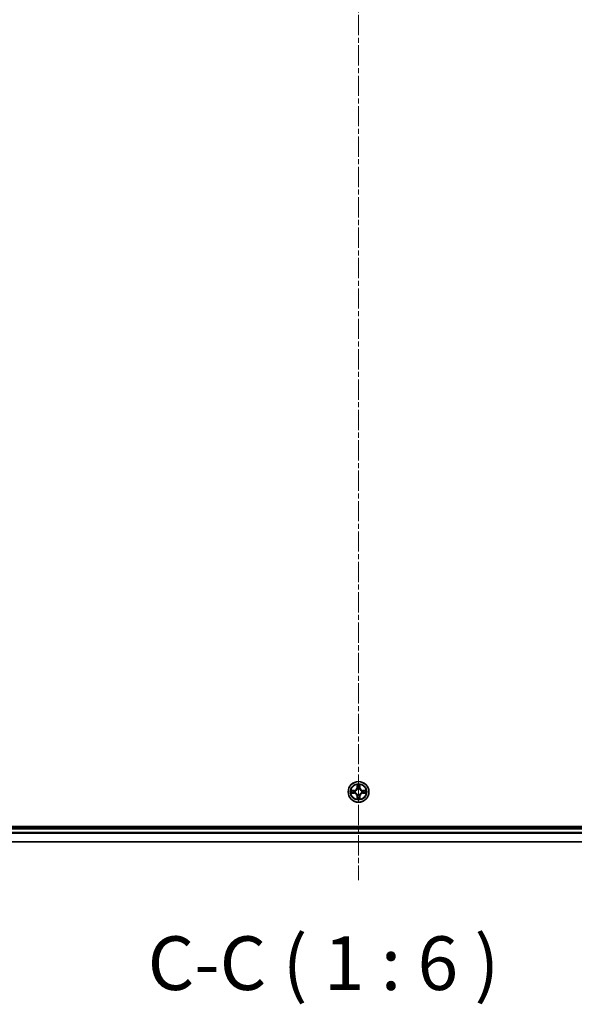
# Model space of a CAD drawing. Units: millimetres. Extents: x 0 to 8848, y 0 to 1686.
# Drawn here: x 2064 to 2219, y 849 to 1124 of the extents above; entities that cross this region are included whole.
import ezdxf

# ---------------------------------------------------------------- set-up
doc = ezdxf.new("R2010")
doc.units = ezdxf.units.MM
doc.linetypes.add('CHAIN', pattern=[0.3543, 0.2362, -0.0295, 0.0591, -0.0295])
doc.layers.add('Centerline (ISO)', color=7, linetype='Continuous', lineweight=18, true_color=0x80ffff)
for name, color, linetype, lineweight in [('Symbol (ISO)', 7, 'Continuous', 18), ('Visible (ISO)', 7, 'Continuous', 35), ('Visible Narrow (ISO)', 7, 'Continuous', 25)]:
    doc.layers.add(name, color=color, linetype=linetype, lineweight=lineweight)
doc.styles.add('Note Text (TK)', font='MS PGothic.ttf')

msp = doc.modelspace()

# ---------------------------------------------------------------- linework, layer by layer
at = {"layer": 'Centerline (ISO)', "linetype": 'CHAIN', "ltscale": 23.990969}
msp.add_line((2158.35034, 1414.3529), (2158.35034, 883.29127), dxfattribs=at)
at = {"layer": 'Visible (ISO)'}
for p, q in [((2388.35034, 898.26912), (1928.35034, 898.26912)), ((2383.35034, 897.96912), (1933.35034, 897.96912)), ((1933.35034, 893.96912), (2383.35034, 893.96912))]:
    msp.add_line(p, q, dxfattribs=at)
msp.add_circle((2158.35034, 907.96912), 2.9, dxfattribs=at)
at = {"layer": 'Visible Narrow (ISO)'}
for p, q in [((2157.95989, 909.99184), (2157.94628, 909.21232)), ((2157.99609, 909.21145), (2157.94628, 909.21232)), ((2157.99609, 909.21145), (2158.00464, 909.70151)), ((2157.99609, 909.21145), (2158.06872, 909.21018)), ((2158.70459, 909.21145), (2158.63195, 909.21018)), ((2158.69603, 909.70151), (2158.70459, 909.21145)), ((2158.70459, 909.21145), (2158.75439, 909.21232)), ((2158.75439, 909.21232), (2158.74078, 909.99184)), ((2157.10714, 908.37317), (2156.32761, 908.35957)), ((2156.32761, 907.57868), (2157.10714, 907.56507)), ((2156.61795, 908.31482), (2157.10801, 908.32337)), ((2157.10801, 907.61487), (2156.61795, 907.62342)), ((2157.10801, 908.32337), (2157.10714, 908.37317)), ((2157.10801, 907.61487), (2157.10714, 907.56507)), ((2157.10801, 908.32337), (2157.10927, 908.25074)), ((2157.10801, 907.61487), (2157.10927, 907.6875)), ((2157.41343, 908.21565), (2157.43404, 908.21022)), ((2157.43404, 907.72802), (2157.41343, 907.72259)), ((2157.99609, 906.72679), (2157.94628, 906.72592)), ((2157.94628, 906.72592), (2157.95989, 905.9464)), ((2157.99609, 906.72679), (2158.06872, 906.72806)), ((2158.00464, 906.23674), (2157.99609, 906.72679)), ((2158.10923, 908.88541), (2158.10381, 908.90603)), ((2158.10381, 907.03221), (2158.10923, 907.05283)), ((2158.59686, 908.90603), (2158.59144, 908.88541)), ((2158.59144, 907.05283), (2158.59686, 907.03221)), ((2158.70459, 906.72679), (2158.63195, 906.72806)), ((2158.70459, 906.72679), (2158.69603, 906.23674)), ((2158.70459, 906.72679), (2158.75439, 906.72592)), ((2158.74078, 905.9464), (2158.75439, 906.72592)), ((2159.26663, 908.21022), (2159.28724, 908.21565)), ((2159.28724, 907.72259), (2159.26663, 907.72802)), ((2159.59267, 908.32337), (2159.5914, 908.25074)), ((2159.59267, 907.61487), (2159.5914, 907.6875)), ((2159.59267, 908.32337), (2159.59353, 908.37317)), ((2159.59267, 908.32337), (2160.08272, 908.31482)), ((2160.08272, 907.62342), (2159.59267, 907.61487)), ((2159.59267, 907.61487), (2159.59353, 907.56507)), ((2160.37306, 908.35957), (2159.59353, 908.37317)), ((2159.59353, 907.56507), (2160.37306, 907.57867)), ((1933.35034, 897.66912), (2383.35034, 897.66912)), ((2383.35034, 896.60963), (1933.35034, 896.60963)), ((1933.35034, 896.37917), (2383.35034, 896.37917)), ((2383.35034, 894.03865), (1933.35034, 894.03865))]:
    msp.add_line(p, q, dxfattribs=at)
for radius in [2.86769, 2.30915, 2.14146]:
    msp.add_circle((2158.35034, 907.96912), radius, dxfattribs=at)
for centre, radius, start, end in [((2157.09223, 909.22723), 0.85418, 270.9999812, 358.9999812), ((2157.09223, 909.22723), 0.90399, 270.9999812, 358.9999812), ((2158.35034, 907.96912), 2.06006, 79.0745628, 100.9253995), ((2158.35034, 907.96912), 1.61218, 79.6924603, 100.307502), ((2159.60844, 909.22723), 0.90399, 180.9999812, 268.9999812), ((2159.60844, 909.22723), 0.85418, 180.9999812, 268.9999812), ((2158.35034, 907.96912), 2.06006, 169.0745628, 190.9253995), ((2158.35034, 907.96912), 1.61218, 169.6924603, 190.307502), ((2157.09223, 906.71101), 0.85418, 0.9999812, 88.9999812), ((2157.09223, 906.71101), 0.90399, 0.9999812, 88.9999812), ((2158.35034, 907.96912), 0.9688, 165.2580252, 194.7419371), ((2158.35034, 907.96912), 0.94748, 165.2580252, 194.7419371), ((2158.35034, 907.96912), 1.61218, 259.6924603, 280.307502), ((2158.35034, 907.96912), 0.9688, 75.2580252, 104.7419371), ((2158.35034, 907.96912), 0.9688, 255.2580252, 284.7419371), ((2158.35034, 907.96912), 0.94748, 75.2580252, 104.7419371), ((2158.35034, 907.96912), 0.94748, 255.2580252, 284.7419371), ((2159.60844, 906.71101), 0.90399, 90.9999812, 178.9999812), ((2159.60844, 906.71101), 0.85418, 90.9999812, 178.9999812), ((2158.35034, 907.96912), 0.94748, 345.2580252, 14.7419371), ((2158.35034, 907.96912), 0.9688, 345.2580252, 14.7419371), ((2158.35034, 907.96912), 1.61218, 349.6924603, 10.307502), ((2158.35034, 907.96912), 2.06006, 349.0745628, 10.9253995), ((2158.35034, 907.96912), 2.06006, 259.0745628, 280.9253995)]:
    msp.add_arc(centre, radius, start, end, dxfattribs=at)
for centre, major_axis, ratio, start_param, end_param in [((2158.05444, 909.70064), (-0.04996, -0.002), 0.548506655, 4.783578405, 6.178760573), ((2158.06988, 909.51121), (-0.04936, -0.00795), 0.895740182, 4.730442692, 6.085865813), ((2158.11852, 909.20931), (-0.04936, -0.00795), 0.895720538, 4.734837657, 6.085883608), ((2158.58215, 909.20931), (0.04936, -0.00795), 0.895720538, 0.197301699, 1.54834765), ((2158.63079, 909.51121), (0.04936, -0.00795), 0.895740182, 0.197319494, 1.552742616), ((2158.64623, 909.70064), (0.04996, -0.002), 0.548506655, 0.104424734, 1.499606902), ((2156.61882, 908.26502), (0.002, 0.04996), 0.548506655, 0.104424734, 1.499606902), ((2156.61882, 907.67323), (0.002, -0.04996), 0.548506655, 4.783578405, 6.178760573), ((2156.80825, 908.24958), (0.00795, 0.04936), 0.895740182, 0.197319494, 1.552742616), ((2156.80824, 907.68867), (0.00795, -0.04936), 0.895740182, 4.730442692, 6.085865813), ((2157.11014, 908.20094), (0.00795, 0.04936), 0.895720538, 0.197301699, 1.54834765), ((2157.11014, 907.73731), (0.00795, -0.04936), 0.895720538, 4.734837657, 6.085883608), ((2157.45674, 908.20425), (-0.00905, 0.04917), 0.876846413, 0.18229136, 1.179902186), ((2157.45674, 907.73399), (-0.00905, -0.04917), 0.876846415, 5.103283132, 6.100893958), ((2157.45674, 908.20425), (-0.01491, 0.04772), 0.410701227, 0.095735791, 1.318687473), ((2157.45674, 907.73399), (-0.01491, -0.04772), 0.410701226, 4.964497834, 6.187449516), ((2158.06988, 906.42703), (-0.04936, 0.00795), 0.895740182, 0.197319494, 1.552742616), ((2158.11521, 908.86271), (-0.04917, 0.00905), 0.876846415, 5.103283132, 6.100893958), ((2158.11521, 908.86271), (-0.04772, 0.01491), 0.410701226, 4.964497834, 6.187449516), ((2158.11521, 907.07553), (-0.04917, -0.00905), 0.876846413, 0.18229136, 1.179902186), ((2158.11521, 907.07553), (-0.04772, -0.01491), 0.410701227, 0.095735791, 1.318687473), ((2158.11852, 906.72893), (-0.04936, 0.00795), 0.895720538, 0.197301699, 1.54834765), ((2158.58215, 906.72893), (0.04936, 0.00795), 0.895720538, 4.734837657, 6.085883608), ((2158.58547, 908.86271), (0.04772, 0.01491), 0.410701227, 0.095735791, 1.318687473), ((2158.58547, 907.07553), (0.04772, -0.01491), 0.410701226, 4.964497834, 6.187449516), ((2158.58547, 908.86271), (0.04917, 0.00905), 0.876846413, 0.18229136, 1.179902186), ((2158.58547, 907.07553), (0.04917, -0.00905), 0.876846415, 5.103283132, 6.100893958), ((2158.63079, 906.42703), (0.04936, 0.00795), 0.895740182, 4.730442692, 6.085865813), ((2159.24393, 908.20425), (0.00905, 0.04917), 0.876846415, 5.103283132, 6.100893958), ((2159.24393, 908.20425), (0.01491, 0.04772), 0.410701226, 4.964497834, 6.187449516), ((2159.24393, 907.73399), (0.01491, -0.04772), 0.410701227, 0.095735791, 1.318687473), ((2159.24393, 907.73399), (0.00905, -0.04917), 0.876846413, 0.18229136, 1.179902186), ((2159.59053, 908.20094), (-0.00795, 0.04936), 0.895720538, 4.734837657, 6.085883608), ((2159.59053, 907.7373), (-0.00795, -0.04936), 0.895720538, 0.197301699, 1.54834765), ((2159.89243, 908.24957), (-0.00795, 0.04936), 0.895740182, 4.730442692, 6.085865813), ((2159.89243, 907.68867), (-0.00795, -0.04936), 0.895740182, 0.197319494, 1.552742616), ((2160.08185, 908.26501), (-0.002, 0.04996), 0.548506655, 4.783578405, 6.178760573), ((2160.08185, 907.67323), (-0.002, -0.04996), 0.548506655, 0.104424734, 1.499606902), ((2158.05444, 906.2376), (-0.04996, 0.002), 0.548506655, 0.104424734, 1.499606902), ((2158.64623, 906.2376), (0.04996, 0.002), 0.548506655, 4.783578405, 6.178760573)]:
    msp.add_ellipse(centre, major_axis=major_axis, ratio=ratio, start_param=start_param, end_param=end_param, dxfattribs=at)
for points, knots in [([(2158.0498, 909.72783), (2158.04942, 909.74289), (2158.04732, 909.75838), (2158.03881, 909.79933), (2158.03065, 909.82495), (2158.01255, 909.87363), (2158.00288, 909.89667), (2157.9821, 909.94383), (2157.97094, 909.96793), (2157.95989, 909.99184)], [0, 0, 0, 0, 0.00593403848, 0.00593403848, 0.01542850005, 0.01542850005, 0.02374498793, 0.02374498793, 0.03239430317, 0.03239430317, 0.03239430317, 0.03239430317]), ([(2157.95989, 909.99184), (2157.96543, 909.96553), (2157.97101, 909.939), (2157.98138, 909.88709), (2157.98619, 909.86174), (2157.99518, 909.80819), (2157.99922, 909.78001), (2158.00342, 909.73503), (2158.00445, 909.71802), (2158.00464, 909.70151)], [-0.03239430317, -0.03239430317, -0.03239430317, -0.03239430317, -0.02374498793, -0.02374498793, -0.01542850005, -0.01542850005, -0.00593403848, -0.00593403848, 0, 0, 0, 0]), ([(2158.00464, 909.70151), (2158.00625, 909.66115), (2158.0084, 909.62431), (2158.0136, 909.56037), (2158.01666, 909.53328), (2158.02008, 909.51208)], [0, 0, 0, 0, 0.01449142296, 0.01449142296, 0.02898284593, 0.02898284593, 0.02898284593, 0.02898284593]), ([(2158.02008, 909.51208), (2158.02819, 909.46177), (2158.03629, 909.41145), (2158.05251, 909.31082), (2158.06061, 909.2605), (2158.06872, 909.21018)], [0, 0, 0, 0, 0.03438992711, 0.03438992711, 0.06877985423, 0.06877985423, 0.06877985423, 0.06877985423]), ([(2158.06187, 909.55528), (2158.05881, 909.57456), (2158.05624, 909.59923), (2158.0522, 909.65748), (2158.05072, 909.69105), (2158.0498, 909.72783)], [-0.02898284593, -0.02898284593, -0.02898284593, -0.02898284593, -0.01449142296, -0.01449142296, 0, 0, 0, 0]), ([(2158.11029, 909.25334), (2158.10223, 909.30367), (2158.09416, 909.35399), (2158.07802, 909.45464), (2158.06995, 909.50496), (2158.06187, 909.55528)], [-0.06877985423, -0.06877985423, -0.06877985423, -0.06877985423, -0.03438992711, -0.03438992711, 0, 0, 0, 0]), ([(2158.06872, 909.21018), (2158.08036, 909.14179), (2158.08494, 909.0721), (2158.07983, 908.96095), (2158.07555, 908.92065), (2158.06829, 908.87943)], [0, 0, 0, 0, 0.04912062725, 0.04912062725, 0.07646536039, 0.07646536039, 0.07646536039, 0.07646536039]), ([(2158.10381, 908.90603), (2158.11262, 908.94935), (2158.11805, 908.99164), (2158.12565, 909.10831), (2158.12181, 909.18145), (2158.11029, 909.25334)], [-0.07646536035, -0.07646536035, -0.07646536035, -0.07646536035, -0.04912062725, -0.04912062725, 0, 0, 0, 0]), ([(2158.59038, 909.25334), (2158.57887, 909.18145), (2158.57503, 909.10831), (2158.58263, 908.99164), (2158.58806, 908.94935), (2158.59686, 908.90603)], [-0.09824125451, -0.09824125451, -0.09824125451, -0.09824125451, -0.04912062725, -0.04912062725, -0.02177589412, -0.02177589412, -0.02177589412, -0.02177589412]), ([(2158.63881, 909.55528), (2158.63073, 909.50496), (2158.62265, 909.45464), (2158.60651, 909.35399), (2158.59844, 909.30367), (2158.59038, 909.25334)], [-0.06877985423, -0.06877985423, -0.06877985423, -0.06877985423, -0.03438992711, -0.03438992711, 0, 0, 0, 0]), ([(2158.63239, 908.87943), (2158.62512, 908.92065), (2158.62084, 908.96095), (2158.61573, 909.0721), (2158.62032, 909.14179), (2158.63195, 909.21018)], [0.02177589412, 0.02177589412, 0.02177589412, 0.02177589412, 0.04912062725, 0.04912062725, 0.09824125451, 0.09824125451, 0.09824125451, 0.09824125451]), ([(2158.63195, 909.21018), (2158.64006, 909.2605), (2158.64817, 909.31082), (2158.66438, 909.41145), (2158.67249, 909.46177), (2158.68059, 909.51208)], [0, 0, 0, 0, 0.03438992711, 0.03438992711, 0.06877985423, 0.06877985423, 0.06877985423, 0.06877985423]), ([(2158.65088, 909.72783), (2158.64996, 909.69128), (2158.6485, 909.65791), (2158.64446, 909.59955), (2158.64188, 909.57469), (2158.63881, 909.55528)], [-0.02898284593, -0.02898284593, -0.02898284593, -0.02898284593, -0.01458506341, -0.01458506341, 0, 0, 0, 0]), ([(2158.74078, 909.99184), (2158.72732, 909.96271), (2158.71369, 909.93328), (2158.68509, 909.86673), (2158.67078, 909.82999), (2158.65538, 909.77138), (2158.65141, 909.74916), (2158.65088, 909.72783)], [-0.00033832945, -0.00033832945, -0.00033832945, -0.00033832945, 0.0102009359, 0.0102009359, 0.02365018994, 0.02365018994, 0.03205597372, 0.03205597372, 0.03205597372, 0.03205597372]), ([(2158.68059, 909.51208), (2158.68403, 909.53342), (2158.68711, 909.56072), (2158.6923, 909.62479), (2158.69443, 909.66141), (2158.69603, 909.70151)], [0, 0, 0, 0, 0.01458506341, 0.01458506341, 0.02898284593, 0.02898284593, 0.02898284593, 0.02898284593]), ([(2158.69603, 909.70151), (2158.6963, 909.7249), (2158.69825, 909.7493), (2158.70587, 909.81373), (2158.71297, 909.85414), (2158.72722, 909.92738), (2158.73403, 909.95978), (2158.74078, 909.99184)], [-0.03205597372, -0.03205597372, -0.03205597372, -0.03205597372, -0.02365018994, -0.02365018994, -0.0102009359, -0.0102009359, 0.00033832945, 0.00033832945, 0.00033832945, 0.00033832945]), ([(2156.61795, 908.31482), (2156.59455, 908.31508), (2156.57015, 908.31704), (2156.50573, 908.32465), (2156.46531, 908.33175), (2156.39208, 908.346), (2156.35968, 908.35282), (2156.32761, 908.35957)], [-0.03205597372, -0.03205597372, -0.03205597372, -0.03205597372, -0.02365018994, -0.02365018994, -0.0102009359, -0.0102009359, 0.00033832945, 0.00033832945, 0.00033832945, 0.00033832945]), ([(2156.32761, 908.35957), (2156.35675, 908.3461), (2156.38618, 908.33247), (2156.45273, 908.30388), (2156.48946, 908.28956), (2156.54808, 908.27416), (2156.57029, 908.2702), (2156.59163, 908.26966)], [-0.00033832945, -0.00033832945, -0.00033832945, -0.00033832945, 0.0102009359, 0.0102009359, 0.02365018994, 0.02365018994, 0.03205597372, 0.03205597372, 0.03205597372, 0.03205597372]), ([(2156.59163, 907.66858), (2156.57657, 907.6682), (2156.56107, 907.66611), (2156.52013, 907.65759), (2156.49451, 907.64944), (2156.44583, 907.63133), (2156.42279, 907.62166), (2156.37563, 907.60088), (2156.35152, 907.58973), (2156.32761, 907.57868)], [0, 0, 0, 0, 0.00593403848, 0.00593403848, 0.01542850005, 0.01542850005, 0.02374498793, 0.02374498793, 0.03239430317, 0.03239430317, 0.03239430317, 0.03239430317]), ([(2156.32761, 907.57868), (2156.35393, 907.58421), (2156.38046, 907.58979), (2156.43236, 907.60016), (2156.45772, 907.60497), (2156.51127, 907.61397), (2156.53944, 907.618), (2156.58442, 907.62221), (2156.60143, 907.62324), (2156.61795, 907.62342)], [-0.03239430317, -0.03239430317, -0.03239430317, -0.03239430317, -0.02374498793, -0.02374498793, -0.01542850005, -0.01542850005, -0.00593403848, -0.00593403848, 0, 0, 0, 0]), ([(2156.59163, 908.26966), (2156.62817, 908.26875), (2156.66155, 908.26728), (2156.71991, 908.26325), (2156.74477, 908.26066), (2156.76418, 908.25759)], [-0.02898284593, -0.02898284593, -0.02898284593, -0.02898284593, -0.01458506341, -0.01458506341, 0, 0, 0, 0]), ([(2156.76418, 907.68065), (2156.7449, 907.6776), (2156.72023, 907.67503), (2156.66198, 907.67098), (2156.62841, 907.6695), (2156.59163, 907.66858)], [-0.02898284593, -0.02898284593, -0.02898284593, -0.02898284593, -0.01449142296, -0.01449142296, 0, 0, 0, 0]), ([(2156.80738, 908.29938), (2156.78604, 908.30282), (2156.75873, 908.3059), (2156.69467, 908.31109), (2156.65805, 908.31321), (2156.61795, 908.31482)], [0, 0, 0, 0, 0.01458506341, 0.01458506341, 0.02898284593, 0.02898284593, 0.02898284593, 0.02898284593]), ([(2156.61795, 907.62342), (2156.65831, 907.62504), (2156.69515, 907.62718), (2156.75908, 907.63239), (2156.78617, 907.63545), (2156.80738, 907.63886)], [0, 0, 0, 0, 0.01449142296, 0.01449142296, 0.02898284593, 0.02898284593, 0.02898284593, 0.02898284593]), ([(2156.76418, 908.25759), (2156.8145, 908.24951), (2156.86482, 908.24144), (2156.96547, 908.22529), (2157.01579, 908.21723), (2157.06612, 908.20917)], [-0.06877985423, -0.06877985423, -0.06877985423, -0.06877985423, -0.03438992711, -0.03438992711, 0, 0, 0, 0]), ([(2157.06612, 907.72908), (2157.01579, 907.72101), (2156.96547, 907.71295), (2156.86482, 907.6968), (2156.8145, 907.68873), (2156.76418, 907.68065)], [-0.06877985423, -0.06877985423, -0.06877985423, -0.06877985423, -0.03438992711, -0.03438992711, 0, 0, 0, 0]), ([(2157.10927, 908.25074), (2157.05896, 908.25885), (2157.00864, 908.26695), (2156.90801, 908.28316), (2156.85769, 908.29127), (2156.80738, 908.29938)], [0, 0, 0, 0, 0.03438992711, 0.03438992711, 0.06877985423, 0.06877985423, 0.06877985423, 0.06877985423]), ([(2156.80738, 907.63886), (2156.85769, 907.64697), (2156.90801, 907.65508), (2157.00864, 907.67129), (2157.05896, 907.6794), (2157.10927, 907.6875)], [0, 0, 0, 0, 0.03438992711, 0.03438992711, 0.06877985423, 0.06877985423, 0.06877985423, 0.06877985423]), ([(2157.06612, 908.20917), (2157.138, 908.19765), (2157.21115, 908.19381), (2157.32781, 908.20141), (2157.37011, 908.20684), (2157.41343, 908.21565)], [-0.09824125451, -0.09824125451, -0.09824125451, -0.09824125451, -0.04912062725, -0.04912062725, -0.02177589412, -0.02177589412, -0.02177589412, -0.02177589412]), ([(2157.41343, 907.72259), (2157.37011, 907.7314), (2157.32781, 907.73683), (2157.21115, 907.74443), (2157.138, 907.74059), (2157.06612, 907.72908)], [-0.07646536035, -0.07646536035, -0.07646536035, -0.07646536035, -0.04912062725, -0.04912062725, 0, 0, 0, 0]), ([(2157.44002, 908.25117), (2157.3988, 908.2439), (2157.35851, 908.23963), (2157.24735, 908.23452), (2157.17767, 908.2391), (2157.10927, 908.25074)], [0.02177589412, 0.02177589412, 0.02177589412, 0.02177589412, 0.04912062725, 0.04912062725, 0.09824125451, 0.09824125451, 0.09824125451, 0.09824125451]), ([(2157.10927, 907.6875), (2157.17767, 907.69914), (2157.24735, 907.70372), (2157.35851, 907.69861), (2157.3988, 907.69434), (2157.44002, 907.68707)], [0, 0, 0, 0, 0.04912062725, 0.04912062725, 0.07646536039, 0.07646536039, 0.07646536039, 0.07646536039]), ([(2157.43404, 908.21022), (2157.44993, 908.21539), (2157.46579, 908.22097), (2157.5618, 908.2575), (2157.6409, 908.29918), (2157.76356, 908.38704), (2157.80924, 908.4257), (2157.8515, 908.46796), (2157.89375, 908.51022), (2157.93241, 908.55589), (2158.02028, 908.67855), (2158.06196, 908.75766), (2158.09849, 908.85367), (2158.10407, 908.86952), (2158.10923, 908.88541)], [-0.1748660129, -0.1748660129, -0.1748660129, -0.1748660129, -0.1694049504, -0.1694049504, -0.1416740768, -0.1416740768, -0.1243422808, -0.1243422808, -0.1243422808, -0.1070104848, -0.1070104848, -0.0792796113, -0.0792796113, -0.0738185488, -0.0738185488, -0.0738185488, -0.0738185488]), ([(2158.10923, 907.05283), (2158.10407, 907.06872), (2158.09849, 907.08457), (2158.06196, 907.18058), (2158.02027, 907.25969), (2157.93241, 907.38235), (2157.89375, 907.42802), (2157.8515, 907.47028), (2157.80924, 907.51254), (2157.76356, 907.5512), (2157.6409, 907.63906), (2157.5618, 907.68074), (2157.46579, 907.71727), (2157.44993, 907.72285), (2157.43404, 907.72802)], [-0.1748660129, -0.1748660129, -0.1748660129, -0.1748660129, -0.1694049504, -0.1694049504, -0.1416740768, -0.1416740768, -0.1243422808, -0.1243422808, -0.1243422808, -0.1070104848, -0.1070104848, -0.0792796113, -0.0792796113, -0.0738185488, -0.0738185488, -0.0738185488, -0.0738185488]), ([(2158.06829, 908.87943), (2158.06359, 908.86432), (2158.05852, 908.84924), (2158.0253, 908.758), (2157.98742, 908.68304), (2157.90724, 908.56806), (2157.87187, 908.52558), (2157.83287, 908.48658), (2157.79388, 908.44759), (2157.7514, 908.41221), (2157.63641, 908.33203), (2157.56146, 908.29415), (2157.47022, 908.26094), (2157.45514, 908.25586), (2157.44002, 908.25117)], [0.0738185488, 0.0738185488, 0.0738185488, 0.0738185488, 0.0792796113, 0.0792796113, 0.1070104848, 0.1070104848, 0.1243422808, 0.1243422808, 0.1243422808, 0.1416740768, 0.1416740768, 0.1694049504, 0.1694049504, 0.1748660128, 0.1748660128, 0.1748660128, 0.1748660128]), ([(2157.44002, 907.68707), (2157.45514, 907.68238), (2157.47022, 907.6773), (2157.56146, 907.64409), (2157.63641, 907.60621), (2157.7514, 907.52603), (2157.79388, 907.49065), (2157.83287, 907.45166), (2157.87187, 907.41266), (2157.90724, 907.37018), (2157.98742, 907.2552), (2158.0253, 907.18024), (2158.05852, 907.089), (2158.06359, 907.07392), (2158.06829, 907.05881)], [0.0738185488, 0.0738185488, 0.0738185488, 0.0738185488, 0.0792796113, 0.0792796113, 0.1070104848, 0.1070104848, 0.1243422808, 0.1243422808, 0.1243422808, 0.1416740768, 0.1416740768, 0.1694049504, 0.1694049504, 0.1748660128, 0.1748660128, 0.1748660128, 0.1748660128]), ([(2158.02008, 906.42616), (2158.01664, 906.40482), (2158.01356, 906.37752), (2158.00837, 906.31345), (2158.00624, 906.27683), (2158.00464, 906.23674)], [0, 0, 0, 0, 0.01458506341, 0.01458506341, 0.02898284593, 0.02898284593, 0.02898284593, 0.02898284593]), ([(2158.06872, 906.72806), (2158.06061, 906.67774), (2158.05251, 906.62742), (2158.03629, 906.52679), (2158.02819, 906.47647), (2158.02008, 906.42616)], [0, 0, 0, 0, 0.03438992711, 0.03438992711, 0.06877985423, 0.06877985423, 0.06877985423, 0.06877985423]), ([(2158.04979, 906.21041), (2158.05071, 906.24696), (2158.05218, 906.28033), (2158.05621, 906.33869), (2158.05879, 906.36356), (2158.06187, 906.38296)], [-0.02898284593, -0.02898284593, -0.02898284593, -0.02898284593, -0.01458506341, -0.01458506341, 0, 0, 0, 0]), ([(2158.06187, 906.38296), (2158.06994, 906.43328), (2158.07802, 906.4836), (2158.09416, 906.58425), (2158.10223, 906.63457), (2158.11029, 906.6849)], [-0.06877985423, -0.06877985423, -0.06877985423, -0.06877985423, -0.03438992711, -0.03438992711, 0, 0, 0, 0]), ([(2158.06829, 907.05881), (2158.07555, 907.01759), (2158.07983, 906.97729), (2158.08494, 906.86614), (2158.08036, 906.79646), (2158.06872, 906.72806)], [0.02177589412, 0.02177589412, 0.02177589412, 0.02177589412, 0.04912062725, 0.04912062725, 0.09824125451, 0.09824125451, 0.09824125451, 0.09824125451]), ([(2158.11029, 906.6849), (2158.12181, 906.75679), (2158.12565, 906.82993), (2158.11805, 906.9466), (2158.11262, 906.98889), (2158.10381, 907.03221)], [-0.09824125451, -0.09824125451, -0.09824125451, -0.09824125451, -0.04912062725, -0.04912062725, -0.02177589412, -0.02177589412, -0.02177589412, -0.02177589412]), ([(2158.59686, 907.03221), (2158.58806, 906.98889), (2158.58262, 906.9466), (2158.57503, 906.82993), (2158.57887, 906.75679), (2158.59038, 906.6849)], [-0.07646536035, -0.07646536035, -0.07646536035, -0.07646536035, -0.04912062725, -0.04912062725, 0, 0, 0, 0]), ([(2158.59038, 906.6849), (2158.59844, 906.63457), (2158.60651, 906.58425), (2158.62265, 906.4836), (2158.63073, 906.43328), (2158.6388, 906.38296)], [-0.06877985423, -0.06877985423, -0.06877985423, -0.06877985423, -0.03438992711, -0.03438992711, 0, 0, 0, 0]), ([(2158.59144, 908.88541), (2158.5966, 908.86952), (2158.60219, 908.85367), (2158.63871, 908.75766), (2158.6804, 908.67855), (2158.76826, 908.55589), (2158.80692, 908.51022), (2158.84918, 908.46796), (2158.89143, 908.4257), (2158.93711, 908.38704), (2159.05977, 908.29918), (2159.13888, 908.2575), (2159.23489, 908.22097), (2159.25074, 908.21539), (2159.26663, 908.21022)], [-0.1748660129, -0.1748660129, -0.1748660129, -0.1748660129, -0.1694049504, -0.1694049504, -0.1416740768, -0.1416740768, -0.1243422808, -0.1243422808, -0.1243422808, -0.1070104848, -0.1070104848, -0.0792796113, -0.0792796113, -0.0738185488, -0.0738185488, -0.0738185488, -0.0738185488]), ([(2159.26663, 907.72802), (2159.25074, 907.72285), (2159.23489, 907.71727), (2159.13888, 907.68074), (2159.05977, 907.63906), (2158.93711, 907.5512), (2158.89143, 907.51254), (2158.84918, 907.47028), (2158.80692, 907.42802), (2158.76826, 907.38235), (2158.6804, 907.25969), (2158.63871, 907.18058), (2158.60219, 907.08457), (2158.5966, 907.06872), (2158.59144, 907.05283)], [-0.1748660129, -0.1748660129, -0.1748660129, -0.1748660129, -0.1694049504, -0.1694049504, -0.1416740768, -0.1416740768, -0.1243422808, -0.1243422808, -0.1243422808, -0.1070104848, -0.1070104848, -0.0792796113, -0.0792796113, -0.0738185488, -0.0738185488, -0.0738185488, -0.0738185488]), ([(2158.63195, 906.72806), (2158.62031, 906.79646), (2158.61573, 906.86614), (2158.62084, 906.97729), (2158.62512, 907.01759), (2158.63239, 907.05881)], [0, 0, 0, 0, 0.04912062725, 0.04912062725, 0.07646536039, 0.07646536039, 0.07646536039, 0.07646536039]), ([(2158.68059, 906.42616), (2158.67249, 906.47647), (2158.66438, 906.52679), (2158.64817, 906.62742), (2158.64006, 906.67774), (2158.63195, 906.72806)], [0, 0, 0, 0, 0.03438992711, 0.03438992711, 0.06877985423, 0.06877985423, 0.06877985423, 0.06877985423]), ([(2159.26065, 908.25117), (2159.24553, 908.25586), (2159.23046, 908.26094), (2159.13921, 908.29415), (2159.06426, 908.33203), (2158.94927, 908.41221), (2158.9068, 908.44759), (2158.8678, 908.48658), (2158.8288, 908.52558), (2158.79343, 908.56806), (2158.71325, 908.68304), (2158.67537, 908.758), (2158.64215, 908.84924), (2158.63708, 908.86432), (2158.63239, 908.87943)], [0.0738185488, 0.0738185488, 0.0738185488, 0.0738185488, 0.0792796113, 0.0792796113, 0.1070104848, 0.1070104848, 0.1243422808, 0.1243422808, 0.1243422808, 0.1416740768, 0.1416740768, 0.1694049504, 0.1694049504, 0.1748660128, 0.1748660128, 0.1748660128, 0.1748660128]), ([(2158.63239, 907.05881), (2158.63708, 907.07392), (2158.64215, 907.089), (2158.67537, 907.18024), (2158.71325, 907.2552), (2158.79343, 907.37018), (2158.8288, 907.41266), (2158.8678, 907.45166), (2158.9068, 907.49065), (2158.94927, 907.52603), (2159.06426, 907.60621), (2159.13921, 907.64409), (2159.23045, 907.6773), (2159.24553, 907.68238), (2159.26065, 907.68707)], [0.0738185488, 0.0738185488, 0.0738185488, 0.0738185488, 0.0792796113, 0.0792796113, 0.1070104848, 0.1070104848, 0.1243422808, 0.1243422808, 0.1243422808, 0.1416740768, 0.1416740768, 0.1694049504, 0.1694049504, 0.1748660128, 0.1748660128, 0.1748660128, 0.1748660128]), ([(2158.6388, 906.38296), (2158.64186, 906.36368), (2158.64443, 906.33901), (2158.64848, 906.28077), (2158.64996, 906.24719), (2158.65088, 906.21041)], [-0.02898284593, -0.02898284593, -0.02898284593, -0.02898284593, -0.01449142296, -0.01449142296, 0, 0, 0, 0]), ([(2158.69603, 906.23674), (2158.69442, 906.27709), (2158.69228, 906.31393), (2158.68707, 906.37787), (2158.68401, 906.40496), (2158.68059, 906.42616)], [0, 0, 0, 0, 0.01449142296, 0.01449142296, 0.02898284593, 0.02898284593, 0.02898284593, 0.02898284593]), ([(2159.5914, 908.25074), (2159.523, 908.2391), (2159.45332, 908.23452), (2159.34216, 908.23963), (2159.30187, 908.2439), (2159.26065, 908.25117)], [0, 0, 0, 0, 0.04912062725, 0.04912062725, 0.07646536039, 0.07646536039, 0.07646536039, 0.07646536039]), ([(2159.26065, 907.68707), (2159.30187, 907.69434), (2159.34216, 907.69861), (2159.45332, 907.70372), (2159.523, 907.69914), (2159.5914, 907.6875)], [0.02177589412, 0.02177589412, 0.02177589412, 0.02177589412, 0.04912062725, 0.04912062725, 0.09824125451, 0.09824125451, 0.09824125451, 0.09824125451]), ([(2159.28724, 908.21565), (2159.33056, 908.20684), (2159.37286, 908.20141), (2159.48953, 908.19381), (2159.56267, 908.19765), (2159.63455, 908.20917)], [-0.07646536035, -0.07646536035, -0.07646536035, -0.07646536035, -0.04912062725, -0.04912062725, 0, 0, 0, 0]), ([(2159.63455, 907.72907), (2159.56267, 907.74059), (2159.48953, 907.74443), (2159.37286, 907.73683), (2159.33056, 907.7314), (2159.28724, 907.72259)], [-0.09824125451, -0.09824125451, -0.09824125451, -0.09824125451, -0.04912062725, -0.04912062725, -0.02177589412, -0.02177589412, -0.02177589412, -0.02177589412]), ([(2159.8933, 908.29938), (2159.84298, 908.29127), (2159.79267, 908.28316), (2159.69203, 908.26695), (2159.64172, 908.25884), (2159.5914, 908.25074)], [0, 0, 0, 0, 0.03438992711, 0.03438992711, 0.06877985423, 0.06877985423, 0.06877985423, 0.06877985423]), ([(2159.5914, 907.6875), (2159.64172, 907.6794), (2159.69203, 907.67129), (2159.79267, 907.65508), (2159.84298, 907.64697), (2159.8933, 907.63886)], [0, 0, 0, 0, 0.03438992711, 0.03438992711, 0.06877985423, 0.06877985423, 0.06877985423, 0.06877985423]), ([(2159.63455, 908.20917), (2159.68488, 908.21723), (2159.73521, 908.22529), (2159.83585, 908.24144), (2159.88617, 908.24951), (2159.93649, 908.25759)], [-0.06877985423, -0.06877985423, -0.06877985423, -0.06877985423, -0.03438992711, -0.03438992711, 0, 0, 0, 0]), ([(2159.93649, 907.68065), (2159.88617, 907.68873), (2159.83585, 907.6968), (2159.73521, 907.71295), (2159.68488, 907.72101), (2159.63455, 907.72907)], [-0.06877985423, -0.06877985423, -0.06877985423, -0.06877985423, -0.03438992711, -0.03438992711, 0, 0, 0, 0]), ([(2160.08272, 908.31482), (2160.04236, 908.3132), (2160.00553, 908.31106), (2159.94159, 908.30586), (2159.9145, 908.30279), (2159.8933, 908.29938)], [0, 0, 0, 0, 0.01449142296, 0.01449142296, 0.02898284593, 0.02898284593, 0.02898284593, 0.02898284593]), ([(2159.8933, 907.63886), (2159.91464, 907.63543), (2159.94194, 907.63235), (2160.006, 907.62715), (2160.04262, 907.62503), (2160.08272, 907.62342)], [0, 0, 0, 0, 0.01458506341, 0.01458506341, 0.02898284593, 0.02898284593, 0.02898284593, 0.02898284593]), ([(2159.93649, 908.25759), (2159.95578, 908.26064), (2159.98044, 908.26321), (2160.03869, 908.26726), (2160.07226, 908.26874), (2160.10904, 908.26966)], [-0.02898284593, -0.02898284593, -0.02898284593, -0.02898284593, -0.01449142296, -0.01449142296, 0, 0, 0, 0]), ([(2160.10904, 907.66858), (2160.0725, 907.66949), (2160.03912, 907.67096), (2159.98076, 907.67499), (2159.9559, 907.67758), (2159.93649, 907.68065)], [-0.02898284593, -0.02898284593, -0.02898284593, -0.02898284593, -0.01458506341, -0.01458506341, 0, 0, 0, 0]), ([(2160.37306, 908.35957), (2160.34674, 908.35403), (2160.32021, 908.34845), (2160.26831, 908.33808), (2160.24295, 908.33327), (2160.1894, 908.32428), (2160.16123, 908.32024), (2160.11625, 908.31604), (2160.09924, 908.315), (2160.08272, 908.31482)], [-0.03239430317, -0.03239430317, -0.03239430317, -0.03239430317, -0.02374498793, -0.02374498793, -0.01542850005, -0.01542850005, -0.00593403848, -0.00593403848, 0, 0, 0, 0]), ([(2160.08272, 907.62342), (2160.10612, 907.62316), (2160.13052, 907.62121), (2160.19494, 907.61359), (2160.23536, 907.60649), (2160.3086, 907.59224), (2160.34099, 907.58542), (2160.37306, 907.57867)], [-0.03205597372, -0.03205597372, -0.03205597372, -0.03205597372, -0.02365018994, -0.02365018994, -0.0102009359, -0.0102009359, 0.00033832945, 0.00033832945, 0.00033832945, 0.00033832945]), ([(2160.10904, 908.26966), (2160.12411, 908.27004), (2160.1396, 908.27213), (2160.18054, 908.28065), (2160.20616, 908.2888), (2160.25484, 908.30691), (2160.27788, 908.31658), (2160.32504, 908.33736), (2160.34915, 908.34852), (2160.37306, 908.35957)], [0, 0, 0, 0, 0.00593403848, 0.00593403848, 0.01542850005, 0.01542850005, 0.02374498793, 0.02374498793, 0.03239430317, 0.03239430317, 0.03239430317, 0.03239430317]), ([(2160.37306, 907.57867), (2160.34392, 907.59214), (2160.31449, 907.60577), (2160.24794, 907.63436), (2160.21121, 907.64868), (2160.15259, 907.66408), (2160.13038, 907.66805), (2160.10904, 907.66858)], [-0.00033832945, -0.00033832945, -0.00033832945, -0.00033832945, 0.0102009359, 0.0102009359, 0.02365018994, 0.02365018994, 0.03205597372, 0.03205597372, 0.03205597372, 0.03205597372]), ([(2158.00464, 906.23674), (2158.00438, 906.21334), (2158.00242, 906.18894), (2157.9948, 906.12451), (2157.9877, 906.0841), (2157.97345, 906.01086), (2157.96664, 905.97847), (2157.95989, 905.9464)], [-0.03205597372, -0.03205597372, -0.03205597372, -0.03205597372, -0.02365018994, -0.02365018994, -0.0102009359, -0.0102009359, 0.00033832945, 0.00033832945, 0.00033832945, 0.00033832945]), ([(2157.95989, 905.9464), (2157.97335, 905.97553), (2157.98698, 906.00496), (2158.01558, 906.07151), (2158.02989, 906.10825), (2158.0453, 906.16686), (2158.04926, 906.18908), (2158.04979, 906.21041)], [-0.00033832945, -0.00033832945, -0.00033832945, -0.00033832945, 0.0102009359, 0.0102009359, 0.02365018994, 0.02365018994, 0.03205597372, 0.03205597372, 0.03205597372, 0.03205597372]), ([(2158.65088, 906.21041), (2158.65125, 906.19535), (2158.65335, 906.17986), (2158.66186, 906.13891), (2158.67002, 906.11329), (2158.68813, 906.06461), (2158.69779, 906.04157), (2158.71858, 905.99441), (2158.72973, 905.97031), (2158.74078, 905.9464)], [0, 0, 0, 0, 0.00593403848, 0.00593403848, 0.01542850005, 0.01542850005, 0.02374498793, 0.02374498793, 0.03239430317, 0.03239430317, 0.03239430317, 0.03239430317]), ([(2158.74078, 905.9464), (2158.73524, 905.97271), (2158.72966, 905.99925), (2158.71929, 906.05115), (2158.71448, 906.07651), (2158.70549, 906.13006), (2158.70146, 906.15823), (2158.69725, 906.20321), (2158.69622, 906.22022), (2158.69603, 906.23674)], [-0.03239430317, -0.03239430317, -0.03239430317, -0.03239430317, -0.02374498793, -0.02374498793, -0.01542850005, -0.01542850005, -0.00593403848, -0.00593403848, 0, 0, 0, 0])]:
    msp.add_open_spline(points, degree=3, knots=knots, dxfattribs=at)

# ---------------------------------------------------------------- texts
at = {"layer": 'Symbol (ISO)', "color": 7, "insert": (2099.34772, 847.86205), "char_height": 15, "attachment_point": 7, "style": 'Note Text (TK)'}
msp.add_mtext('C-C ( 1 : 6 )', dxfattribs=at)

doc.saveas('drawing.dxf')
